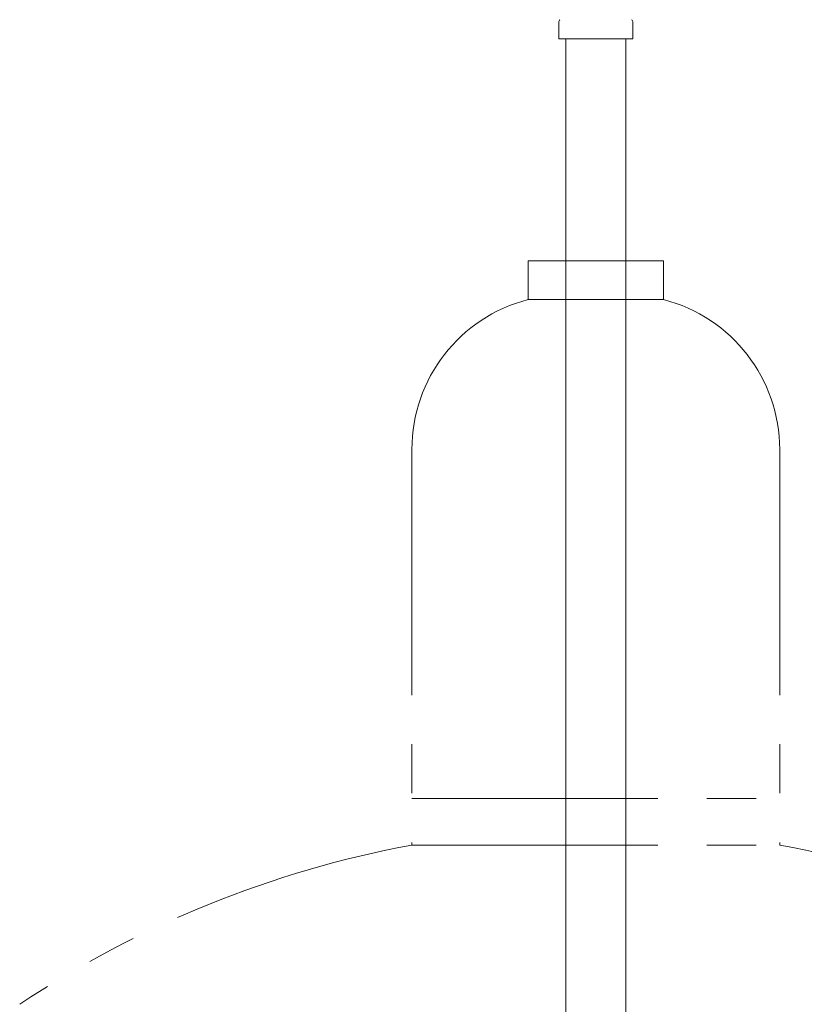
# Model space of a CAD drawing. Units: millimetres. Extents: x 3003 to 16362, y 2926 to 10075.
# Drawn here: x 8829 to 9031, y 4518 to 4772 of the extents above; entities that cross this region are included whole.
import ezdxf

# ---------------------------------------------------------------- set-up
doc = ezdxf.new("R2010")
doc.units = ezdxf.units.MM
doc.linetypes.add('PHANTOM', pattern=[63.5, 31.75, -6.35, 6.35, -6.35, 6.35, -6.35])
doc.linetypes.add('実線', pattern=[0])
doc.layers.add('ガス管', color=7, linetype='Continuous')

msp = doc.modelspace()

# ---------------------------------------------------------------- linework, layer by layer
at = {"color": 4, "linetype": 'PHANTOM', "lineweight": 9, "ltscale": 2}
for p, q in [((8995, 4709.75), (8960, 4709.75)), ((8960, 4709.75), (8960, 4699.75)), ((8995, 4709.75), (8995, 4699.75)), ((8995, 4699.75), (8960, 4699.75)), ((8930, 4661.02), (8930, 4558.75)), ((9025, 4661.02), (9025, 4558.75)), ((8930, 4570.75), (9025, 4570.75)), ((8930, 4558.75), (9025, 4558.75))]:
    msp.add_line(p, q, dxfattribs=at)
for centre, radius, start, end in [((8970, 4661.02), 40, 104.4775, 180), ((8985, 4661.02), 40, 0, 75.5225), ((8980, 4290.47), 272.9, 100.5571, 123.6732), ((8975, 4290.47), 272.9, 56.3268, 79.4429)]:
    msp.add_arc(centre, radius, start, end, dxfattribs=at)
at = {"layer": 'ガス管', "color": 6, "linetype": '実線', "lineweight": 9, "ltscale": 0.001}
for p, q in [((8967.95, 4767.15), (8967.95, 4771.39)), ((8987.05, 4767.15), (8987.05, 4771.39)), ((8967.95, 4767.15), (8987.05, 4767.15)), ((8969.75, 4767.15), (8969.75, 4231.15)), ((8985.25, 4767.15), (8985.25, 4231.15))]:
    msp.add_line(p, q, dxfattribs=at)
for centre, start, end in [((8968.95, 4771.39), 135, 180), ((8986.05, 4771.39), 360, 45)]:
    msp.add_arc(centre, 1, start, end, dxfattribs=at)

doc.saveas('drawing.dxf')
